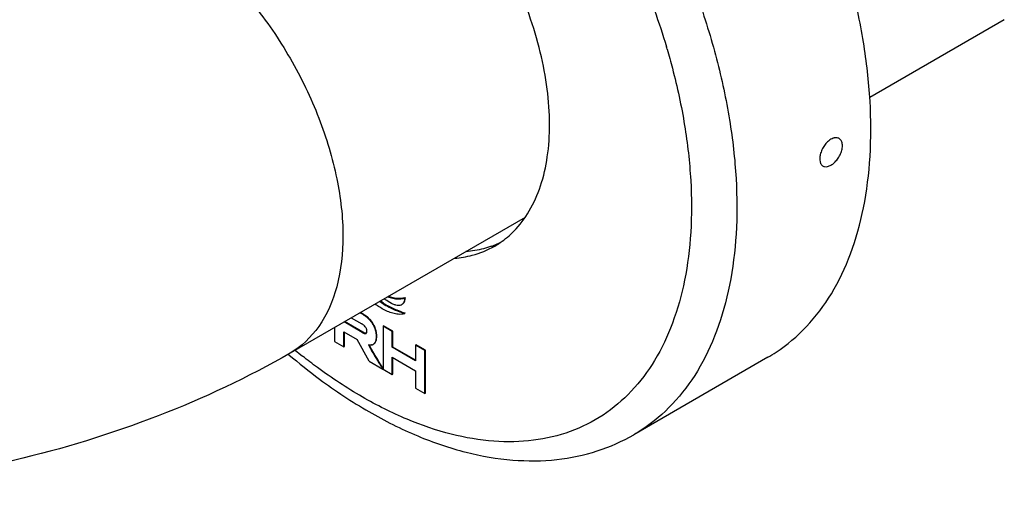
# Model space of a CAD drawing. Units: inches. Extents: x -106 to 1083, y 3560 to 4401.
# Drawn here: x 973 to 1034, y 4051 to 4081 of the extents above; entities that cross this region are included whole.
import ezdxf

# ---------------------------------------------------------------- set-up
doc = ezdxf.new("R2010")
doc.units = ezdxf.units.IN
doc.header["$LTSCALE"] = 2.574606
doc.header["$MEASUREMENT"] = 0
doc.layers.get('0').update_dxf_attribs({"linetype": 'CONTINUOUS'})

msp = doc.modelspace()

# ---------------------------------------------------------------- linework, layer by layer
at = {"color": 7, "linetype": 'Continuous'}
for p, q in [((1033.8839, 4080.92399), (1025.50143, 4076.08439)), ((1004.04113, 4068.61721), (989.39653, 4060.16219)), ((996.54268, 4063.59608), (996.57804, 4063.61649)), ((993.94, 4062.56031), (993.74511, 4062.67283)), ((993.97535, 4062.58072), (993.78046, 4062.69324)), ((993.94, 4062.56031), (993.97535, 4062.58072)), ((996.48143, 4062.61221), (996.41928, 4062.59648)), ((996.53072, 4062.63395), (996.48143, 4062.61221)), ((996.53687, 4062.6376), (996.53036, 4062.6346)), ((996.53072, 4062.63392), (996.57222, 4062.65802)), ((996.56571, 4062.65501), (996.57222, 4062.65802)), ((993.88799, 4061.45337), (992.76046, 4062.10434)), ((993.92335, 4061.47379), (992.79581, 4062.12476)), ((993.20774, 4062.36258), (993.85623, 4061.98818)), ((994.53626, 4061.97483), (994.57161, 4061.99524)), ((995.18606, 4061.84091), (995.22142, 4061.86132)), ((995.75823, 4061.51058), (995.18606, 4061.84091)), ((995.18606, 4061.84091), (995.18606, 4059.15687)), ((995.79359, 4061.53099), (995.22142, 4061.86132)), ((992.1717, 4061.76443), (992.1717, 4060.89717)), ((992.7439, 4061.49341), (993.56565, 4061.01898)), ((992.7439, 4060.56682), (992.7439, 4061.49341)), ((992.77926, 4060.58723), (992.77926, 4061.473)), ((993.88799, 4061.45337), (993.92335, 4061.47379)), ((995.75823, 4061.51058), (995.79359, 4061.53099)), ((995.75823, 4060.52574), (995.75823, 4061.51058)), ((995.79359, 4060.54615), (995.79359, 4061.53099)), ((992.1717, 4060.89717), (992.7439, 4060.56682)), ((992.7439, 4060.56682), (992.77926, 4060.58723)), ((994.32082, 4059.6564), (993.56565, 4061.01898)), ((994.36368, 4060.60458), (994.33278, 4060.66633)), ((994.56272, 4060.70805), (994.57582, 4060.71561)), ((994.57562, 4060.71595), (994.56277, 4060.70797)), ((994.61097, 4060.73636), (994.65775, 4060.77314)), ((995.75823, 4060.52574), (995.79359, 4060.54615)), ((997.21742, 4059.72412), (995.79359, 4060.54615)), ((997.21742, 4060.66813), (997.25277, 4060.68855)), ((997.78941, 4060.3379), (997.21742, 4060.66813)), ((997.21742, 4060.66813), (997.21742, 4059.68329)), ((997.82477, 4060.35831), (997.25277, 4060.68855)), ((989.2815, 4060.09954), (989.31872, 4060.06791)), ((997.21742, 4059.68329), (995.75823, 4060.52574)), ((997.78941, 4060.3379), (997.82477, 4060.35831)), ((997.78941, 4057.65386), (997.78941, 4060.3379)), ((997.82477, 4057.67427), (997.82477, 4060.35831)), ((994.32082, 4059.6564), (995.17223, 4059.16485)), ((995.18603, 4059.22003), (995.12026, 4059.32637)), ((995.75823, 4059.90549), (997.21742, 4059.06305)), ((995.75823, 4058.82653), (995.75823, 4059.90549)), ((995.79359, 4058.84695), (995.79359, 4059.88508)), ((1019.14955, 4059.90405), (1010.80573, 4055.08677)), ((995.18606, 4059.17284), (995.17223, 4059.16485)), ((995.18606, 4059.15687), (995.75823, 4058.82653)), ((995.75823, 4058.82653), (995.79359, 4058.84695)), ((997.21742, 4059.06305), (997.21742, 4057.98409)), ((997.21742, 4057.98409), (997.78941, 4057.65386)), ((997.78941, 4057.65386), (997.82477, 4057.67427))]:
    msp.add_line(p, q, dxfattribs=at)
for centre, radius, start, end in [((971.70113, 4067.01716), 42.91344, 16.3522151, 16.5547257), ((1000.01771, 4072.18768), 5.70509, 289.643202, 291.6089605), ((1000.0518, 4072.10329), 5.61408, 291.60266, 295.7291489), ((999.40545, 4071.56479), 5.47051, 300.0102036, 304.3134288), ((996.18322, 4063.43439), 0.30565, 293.9485269, 299.990335), ((999.2186, 4071.13408), 8.87957, 251.3567068, 252.4510181), ((999.54648, 4072.16165), 9.95818, 252.435023, 252.6220059), ((994.4574, 4062.39448), 1.06438, 239.8839626, 241.8776577), ((996.83071, 4061.89672), 2.78494, 207.643853, 208.1894479), ((994.40393, 4060.99082), 0.32457, 286.2668365, 291.6384929), ((994.41434, 4060.96526), 0.29697, 291.5903659, 299.979491), ((994.42197, 4060.95894), 0.28749, 302.3077432, 307.3798613), ((1012.08875, 4087.71079), 35.34702, 230.733274, 231.6908776)]:
    msp.add_arc(centre, radius, start, end, dxfattribs=at)
for points, start_tangent, end_tangent in [([(1019.15016, 4059.90462), (1019.66908, 4060.22483), (1021.55691, 4061.814), (1023.11041, 4063.86601), (1024.30342, 4066.34732), (1025.11202, 4069.21276), (1025.5193, 4072.404), (1025.51846, 4075.86011), (1025.11042, 4079.51672), (1024.30299, 4083.30766), (1023.11267, 4087.15855), (1021.56264, 4090.998), (1019.67917, 4094.76137), (1017.49656, 4098.37854), (1015.05456, 4101.78222), (1012.40351, 4104.90256), (1009.57985, 4107.69485), (1006.64178, 4110.09806), (1003.64962, 4112.06246)], (0.8661701, 0.4997493), (-0.8660303, 0.49999152)), ([(995.3058, 4107.24517), (998.29062, 4105.28617), (1001.21985, 4102.89215), (1004.03891, 4100.10771), (1006.69528, 4096.98472), (1009.1395, 4093.58136), (1011.32601, 4089.96103), (1013.2141, 4086.19115), (1014.7686, 4082.34197), (1015.96053, 4078.48518), (1016.76771, 4074.69263), (1017.1751, 4071.03496), (1017.1751, 4067.58032), (1016.76771, 4064.39304), (1015.96053, 4061.53252), (1014.7686, 4059.05203), (1013.2141, 4056.99778), (1011.32601, 4055.40804), (1010.80564, 4055.08692)], (0.8660303, -0.49999152), (-0.86620924, -0.49968145)), ([(993.89159, 4104.79568), (996.68411, 4102.96287), (999.42737, 4100.72054), (1002.0663, 4098.11327), (1004.54578, 4095.19782), (1006.8323, 4092.01415), (1008.87774, 4088.62754), (1010.64288, 4085.10361), (1012.09575, 4081.50746), (1012.83572, 4079.24453)], (0.8660303, -0.49999152), (0.28492988, -0.95854836)), ([(1002.48928, 4067.04633), (1003.33787, 4067.75612), (1004.29691, 4069.01542), (1004.99608, 4070.57228), (1005.41963, 4072.38626), (1005.55886, 4074.41188), (1005.41169, 4076.59944), (1004.98253, 4078.89592), (1004.28207, 4081.24628), (1003.32661, 4083.59513), (1002.13776, 4085.88709), (1000.7451, 4088.06329), (999.1975, 4090.05237), (997.50883, 4091.8372), (995.7245, 4093.3639), (993.89159, 4094.5894)], (0.82606493, 0.56357495), (-0.8660303, 0.49999152)), ([(973.4966, 4087.70184), (975.82504, 4088.42061), (978.53665, 4088.15204), (981.44656, 4086.9144), (984.35647, 4084.79204), (987.06808, 4081.92958), (989.39659, 4078.5221), (991.18332, 4074.80181), (992.30651, 4071.02225), (992.68961, 4067.44099)], (0.86600928, 0.50002792), (0, -1)), ([(1012.87868, 4079.09906), (1013.21141, 4077.90015), (1013.96835, 4074.34642), (1014.35006, 4070.91986), (1014.3497, 4067.68568), (1013.968, 4064.70394), (1013.21247, 4062.02882), (1012.09917, 4059.71253), (1010.64918, 4057.795), (1008.88794, 4056.30928), (1006.84714, 4055.28315), (1004.5635, 4054.73651), (1002.0829, 4054.68058), (999.43946, 4055.11859), (996.68993, 4056.04447), (993.89159, 4057.43854)], (0.28154014, -0.95954945), (-0.8660303, 0.49999152)), ([(1023.22773, 4073.54548), (1023.08015, 4073.47746), (1022.87612, 4073.32248), (1022.68223, 4073.09773), (1022.52637, 4072.82828), (1022.42382, 4072.53733), (1022.38806, 4072.25832)], (-0.94835244, -0.31721862), (0, -1)), ([(1023.80226, 4073.07481), (1023.7619, 4073.31742), (1023.64833, 4073.4872), (1023.48358, 4073.56795), (1023.29453, 4073.56387), (1023.22773, 4073.54548)], (0, 1), (-0.94835244, -0.31721862)), ([(1022.40562, 4072.08703), (1022.42612, 4072.01685), (1022.53379, 4071.85057), (1022.6917, 4071.77396), (1022.87554, 4071.78099), (1023.08815, 4071.86866), (1023.2935, 4072.02204), (1023.49292, 4072.24372), (1023.65568, 4072.5091), (1023.76417, 4072.79679), (1023.80226, 4073.07481)], (0.22041028, -0.97540725), (0, 1)), ([(1022.38806, 4072.25832), (1022.40562, 4072.08703)], (0, -1), (0.22041028, -0.97540725)), ([(992.68961, 4067.44099), (992.30651, 4064.30207), (991.18332, 4061.81942), (989.39659, 4060.16223)], (0, -1), (-0.86600136, -0.50004164)), ([(999.64196, 4066.07496), (1000.74018, 4066.25608), (1002.14155, 4066.82768)], (0.99706094, 0.07661256), (0.86602753, 0.49999631)), ([(1001.93554, 4066.8146), (1001.4522, 4066.6656), (1000.3495, 4066.48324)], (-0.94179543, -0.3361865), (-0.99705528, -0.07668615)), ([(995.4745, 4063.67068), (995.62824, 4063.62053), (995.9588, 4063.55261), (996.17958, 4063.54071), (996.39039, 4063.55754), (996.46865, 4063.57239), (996.54268, 4063.59608)], (0.94007523, -0.34096711), (0.92402988, 0.38232026)), ([(996.57804, 4063.61649), (996.50401, 4063.5928), (996.42574, 4063.57795), (996.21493, 4063.56113), (995.99415, 4063.57302), (995.6636, 4063.64094), (995.50986, 4063.6911)], (-0.92402988, -0.38232026), (-0.94007518, 0.34096724)), ([(996.40485, 4063.21252), (996.44647, 4063.25109), (996.53539, 4063.41077), (996.56201, 4063.50966), (996.57804, 4063.61649)], (0.79183172, 0.61073932), (0.10475527, 0.99449803)), ([(996.41928, 4062.59648), (996.4181, 4062.59625), (996.23625, 4062.57853), (996.04386, 4062.59154), (995.72093, 4062.66846), (995.38723, 4062.8025), (994.90272, 4063.07098), (994.68533, 4063.21574)], (-0.9815261, -0.19132831), (-0.82063673, 0.57145022)), ([(994.98446, 4063.38728), (995.05457, 4063.33517), (995.45852, 4063.07944), (995.94255, 4062.84949), (996.53687, 4062.6376)], (0.79568461, -0.60571115), (0.95435195, -0.29868437)), ([(996.38002, 4062.72045), (995.9779, 4062.8699), (995.49388, 4063.09985), (995.08993, 4063.35559), (995.01981, 4063.40769)], (-0.94743403, 0.31995119), (-0.79568456, 0.60571121)), ([(996.30728, 4063.15506), (996.29421, 4063.14961), (996.15074, 4063.12543), (995.98318, 4063.1508), (995.80666, 4063.21515), (995.42398, 4063.43469), (995.26344, 4063.54929)], (-0.9138864, -0.40597001), (-0.80150744, 0.5979848)), ([(996.54268, 4063.59608), (996.52666, 4063.48925), (996.50003, 4063.39035), (996.41112, 4063.23068), (996.35703, 4063.183), (996.336, 4063.16967)], (-0.10475527, -0.99449803), (-0.86606555, -0.49993046)), ([(993.94, 4062.56031), (994.11051, 4062.44781), (994.27643, 4062.30539), (994.41619, 4062.14927), (994.53626, 4061.97483)], (0.8661157, -0.49984357), (0.51375414, -0.85793746)), ([(994.57161, 4061.99524), (994.45155, 4062.16968), (994.31179, 4062.3258), (994.14587, 4062.46823), (993.97535, 4062.58072)], (-0.51375414, 0.85793746), (-0.8661157, 0.49984357)), ([(994.17898, 4061.56231), (994.17753, 4061.583), (994.16916, 4061.63783), (994.15232, 4061.69361), (994.12459, 4061.75035), (994.02672, 4061.86713), (993.95176, 4061.92714), (993.85623, 4061.98818)], (-0.0502444, 0.99873695), (-0.86372104, 0.50397021)), ([(994.53626, 4061.97483), (994.63369, 4061.78633), (994.70356, 4061.59289), (994.72809, 4061.49451), (994.74564, 4061.39515), (994.75619, 4061.29487), (994.75971, 4061.19377), (994.75681, 4061.10802), (994.7481, 4061.02961), (994.71342, 4060.89501), (994.65585, 4060.79033), (994.5965, 4060.73049)], (0.51442147, -0.8575375), (-0.79475707, -0.60692768)), ([(994.65775, 4060.77314), (994.69121, 4060.81074), (994.74877, 4060.91542), (994.78346, 4061.05002), (994.79216, 4061.12843), (994.79507, 4061.21418), (994.79154, 4061.31528), (994.78099, 4061.41556), (994.76344, 4061.51493), (994.73891, 4061.6133), (994.66905, 4061.80675), (994.57161, 4061.99524)], (0.72079809, 0.69314509), (-0.51442147, 0.8575375)), ([(993.88799, 4061.45337), (993.93116, 4061.42967), (993.97415, 4061.40895), (994.04175, 4061.38501), (994.13002, 4061.38839), (994.13217, 4061.38962)], (0.86525567, -0.50133085), (0.86000734, 0.51028166)), ([(994.14886, 4061.40229), (994.0771, 4061.40543), (994.0095, 4061.42936), (993.96651, 4061.45008), (993.9557, 4061.45576)], (-0.96652499, -0.25657251), (-0.88218887, 0.47089574)), ([(994.13217, 4061.38962), (994.15504, 4061.41065), (994.17021, 4061.44337), (994.17768, 4061.48405), (994.17973, 4061.52968), (994.17898, 4061.56231)], (0.86000733, 0.51028167), (-0.0502444, 0.99873695)), ([(994.49485, 4060.67925), (994.44453, 4060.66843), (994.36672, 4060.66462), (994.28486, 4060.67331)], (-0.95974773, -0.28086347), (-0.98600739, 0.16670163)), ([(994.28486, 4060.67331), (994.3205, 4060.59925), (994.35942, 4060.52624), (994.47704, 4060.31676), (994.62138, 4060.07013), (994.77612, 4059.81166), (995.05142, 4059.36026), (995.17223, 4059.16485)], (0.40541716, -0.91413179), (0.52720056, -0.84974088)), ([(995.12026, 4059.32637), (995.08678, 4059.38068), (994.81148, 4059.83207), (994.65674, 4060.09055), (994.51239, 4060.33717), (994.39477, 4060.54666), (994.37609, 4060.58115)], (-0.52524799, 0.85094921), (-0.47214649, 0.8815201)), ([(989.39653, 4060.16219), (981.17105, 4056.25396), (972.17831, 4053.47879), (962.79075, 4051.84667), (953.22588, 4051.31882), (943.68373, 4051.87813), (934.36629, 4053.52762), (925.49215, 4056.287), (917.35242, 4060.162)], (-0.8660267, -0.49999776), (-0.8660303, 0.49999152)), ([(989.31872, 4060.06791), (991.23594, 4058.5449), (994.30581, 4056.52297)], (0.76237035, -0.64714098), (0.8660303, -0.49999152)), ([(993.89159, 4057.43854), (991.09907, 4059.27135), (990.177, 4059.97477)], (-0.8660303, 0.49999152), (-0.78470001, 0.61987571)), ([(994.30581, 4056.52297), (997.34677, 4055.00984), (1000.35798, 4053.99747), (1003.26967, 4053.50864), (1006.01157, 4053.54315), (1008.53239, 4054.07843), (1010.80573, 4055.08677)], (0.8660303, -0.49999152), (0.8660267, 0.49999776))]:
    msp.add_spline(points, degree=3, dxfattribs=dict(at, start_tangent=start_tangent, end_tangent=end_tangent))

doc.saveas('drawing.dxf')
